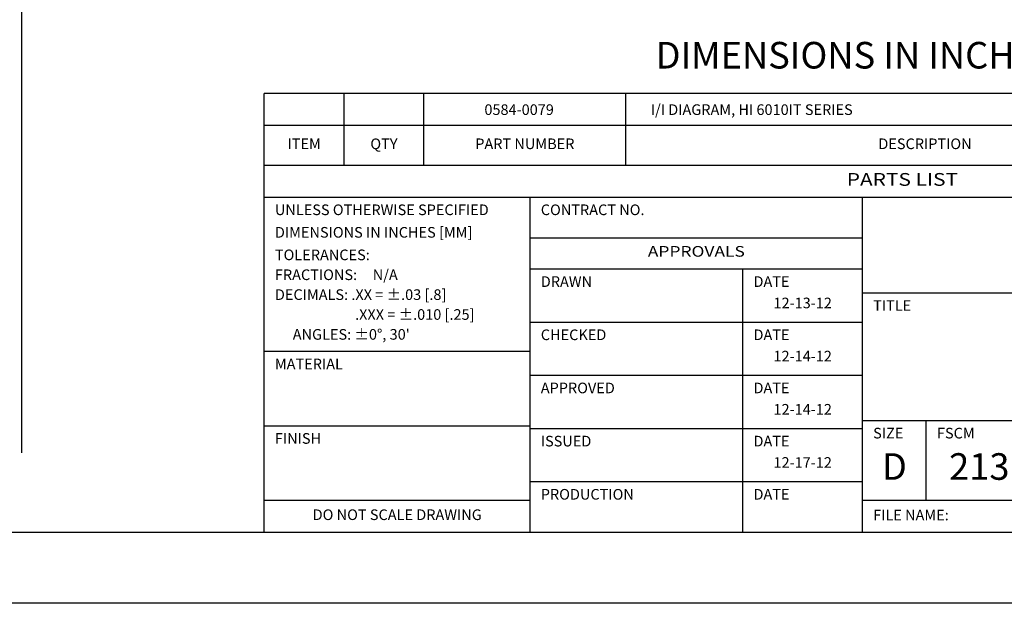
# Model space of a CAD drawing. Extents: x 0 to 44.7, y 0 to 44.
# Drawn here: x 19 to 28.3, y 0 to 5.5 of the extents above; entities that cross this region are included whole.
import ezdxf
from ezdxf.enums import TextEntityAlignment as Align

# ---------------------------------------------------------------- set-up
doc = ezdxf.new("R2010")
doc.units = 0
doc.header["$LTSCALE"] = 0.25
doc.header["$MEASUREMENT"] = 0
doc.layers.get('0').update_dxf_attribs({"linetype": 'CONTINUOUS'})
doc.layers.add('DIM', color=7, linetype='CONTINUOUS')
doc.layers.add('FORMAT', color=6, linetype='CONTINUOUS')
doc.styles.add('RD25', font='ROMAND.shx', dxfattribs={"height": 0.25})
doc.styles.add('ROMAND', font='ROMAND.SHX')
doc.styles.add('ROMANS', font='ROMANS.SHX')
doc.styles.add('RS10', font='ROMANS.shx', dxfattribs={"height": 0.1})

# ---------------------------------------------------------------- blocks, each defined once
blk = doc.blocks.new('FORMAT')
at = {"layer": 'FORMAT', "color": 6}
for p, q in [((-8.8125, 2.007), (3.1875, 2.007)), ((-8.8125, -1.818), (-8.8125, 2.007)), ((-8.0625, 1.632), (-8.0625, 2.007)), ((-7.3125, 1.632), (-7.3125, 2.007)), ((-5.4125, 1.632), (-5.4125, 2.007)), ((-8.8125, 1.632), (3.1875, 1.632)), ((-8.8125, 1.332), (3.1875, 1.332)), ((-6.3125, -1.518), (-6.3125, 1.332)), ((-3.1875, -1.818), (-3.1875, 1.332)), ((-6.3125, 0.949), (-3.1875, 0.949)), ((-6.3125, 0.6568), (-3.1875, 0.6568)), ((-4.3125, -1.818), (-4.3125, 0.6568)), ((-3.1875, 0.432), (3.1875, 0.432)), ((-6.3125, 0.1568), (-3.1875, 0.1568)), ((-8.8125, -0.118), (-6.3125, -0.118)), ((-6.3125, -0.3432), (-3.1875, -0.3432)), ((-8.8125, -0.818), (-6.3125, -0.818)), ((-3.1875, -0.768), (3.1875, -0.768)), ((-2.5875, -1.518), (-2.5875, -0.768)), ((-6.3125, -0.8432), (-3.1875, -0.8432)), ((-6.3125, -1.3432), (-3.1875, -1.3432)), ((-8.8125, -1.518), (-6.3125, -1.518)), ((-6.3125, -1.818), (-6.3125, -1.518)), ((-3.1875, -1.518), (3.1875, -1.518))]:
    blk.add_line(p, q, dxfattribs=at)
blk.add_lwpolyline([(-29.4925, -1.818), (3.1875, -1.818), (3.1875, 18.802), (-29.4925, 18.802)], close=True, dxfattribs=at)
at = {"layer": 'FORMAT', "color": 1, "style": 'ROMANS'}
for s, p in [('ITEM', (-8.4375, 1.8195)), ('QTY', (-7.6875, 1.8195)), ('PART NUMBER', (-6.3625, 1.8195)), ('DESCRIPTION', (-2.6, 1.8195)), ('DO NOT SCALE DRAWING', (-7.5625, -1.668))]:
    blk.add_text(s, height=0.1, dxfattribs=at).set_placement(p, align=Align.MIDDLE)
at = {"layer": 'FORMAT', "color": 7, "style": 'ROMANS', "width": 1.2}
blk.add_text('PARTS LIST', height=0.12, dxfattribs=at).set_placement((-2.8125, 1.482), align=Align.MIDDLE)
at = {"layer": 'FORMAT', "color": 1, "style": 'ROMANS'}
for s, p in [('CONTRACT NO.', (-6.2125, 1.162)), ('DRAWN', (-6.2125, 0.4868)), ('DATE', (-4.2125, 0.4868)), ('TITLE', (-3.0875, 0.262)), ('CHECKED', (-6.2125, -0.0132)), ('DATE', (-4.2125, -0.0132)), ('MATERIAL', (-8.7125, -0.288)), ('APPROVED', (-6.2125, -0.5132)), ('DATE', (-4.2125, -0.5132)), ('FINISH', (-8.7125, -0.988)), ('ISSUED', (-6.2125, -1.0132)), ('DATE', (-4.2125, -1.0132)), ('SIZE', (-3.0875, -0.938)), ('FSCM', (-2.4875, -0.938)), ('PRODUCTION', (-6.2125, -1.5132)), ('DATE', (-4.2125, -1.5132))]:
    blk.add_text(s, height=0.1, dxfattribs=at).set_placement(p)
at = {"layer": 'FORMAT', "color": 1, "style": 'ROMANS', "width": 1.2}
blk.add_text('APPROVALS', height=0.1, dxfattribs=at).set_placement((-4.75, 0.8082), align=Align.MIDDLE)
at = {"layer": 'FORMAT', "color": 7, "style": 'ROMAND'}
for s, p in [('D', (-2.8875, -1.2342)), ('21316', (-1.9, -1.2342))]:
    blk.add_text(s, height=0.25, dxfattribs=at).set_placement(p, align=Align.MIDDLE)
at = {"layer": 'FORMAT', "color": 1, "style": 'ROMANS'}
blk.add_text('FILE NAME:', height=0.1, dxfattribs=at).set_placement((-3.0875, -1.6582), align=Align.MIDDLE_LEFT)
at = {"layer": 'FORMAT', "color": 7, "style": 'ROMAND'}
blk.add_attdef('CONTRACT', text='', height=0.2, dxfattribs=at).set_placement((-4.148, 1.0536), align=Align.CENTER)
at = {"layer": 'FORMAT', "color": 1, "style": 'RS10'}
for tag, p in [('DRAFT', (-6.0963, 0.323)), ('ISSUED', (-6.0963, -1.177)), ('PRODUCTION', (-6.0963, -1.677)), ('SCALE', (0.1541, -1.6582))]:
    blk.add_attdef(tag, text='', height=0.1, dxfattribs=at).set_placement(p, align=Align.MIDDLE_LEFT)
for tag, p in [('DDATE', (-3.75, 0.323)), ('CDATE', (-3.75, -0.177)), ('ADATE', (-3.75, -0.677)), ('IDATE', (-3.75, -1.177)), ('PDATE', (-3.75, -1.677)), ('OF', (2.7576, -1.6582))]:
    blk.add_attdef(tag, text='', height=0.1, dxfattribs=at).set_placement(p, align=Align.MIDDLE)
at = {"layer": 'FORMAT', "color": 7, "style": 'RD25'}
for tag, p in [('DESCRIPTION1', (0, 0)), ('DESCRIPTION2', (0, -0.4548)), ('NUMBER', (0.5375, -1.2342)), ('REV', (2.7375, -1.2342))]:
    blk.add_attdef(tag, text='', height=0.25, dxfattribs=at).set_placement(p, align=Align.MIDDLE)
at = {"layer": 'FORMAT', "color": 7, "style": 'RS10'}
for tag, p in [('MATERIAL1', (-8.3941, -0.5141)), ('MATERIAL2', (-8.3941, -0.676)), ('FINISH1', (-8.3725, -1.2038)), ('FINISH2', (-8.3725, -1.3657))]:
    blk.add_attdef(tag, p, '', height=0.1, dxfattribs=at)
at = {"layer": 'FORMAT', "color": 1, "style": 'RS10'}
blk.add_attdef('FILE', text='', height=0.1, dxfattribs=at).set_placement((-1.232, -1.7069), align=Align.RIGHT)
blk = doc.blocks.new('PARTTEXT')
at = {"layer": 'FORMAT', "color": 6}
for p, q in [((0, 0), (0, 0.3)), ((12, 0.3), (0, 0.3)), ((0.75, 0), (0.75, 0.3)), ((1.5, 0), (1.5, 0.3)), ((3.4, 0), (3.4, 0.3))]:
    blk.add_line(p, q, dxfattribs=at)
at = {"layer": 'FORMAT', "color": 1, "style": 'RS10'}
for tag, p in [('ITEM', (0.3623, 0.0967)), ('QTY', (1.0855, 0.0967)), ('ID', (2.3963, 0.0967)), ('MATERIAL', (10.3739, 0.0967))]:
    blk.add_attdef(tag, text='', height=0.1, dxfattribs=at).set_placement(p, align=Align.CENTER)
blk.add_attdef('DESCRIPTION', (3.6344, 0.0967), '', height=0.1, dxfattribs=at)

msp = doc.modelspace()

# ---------------------------------------------------------------- linework, layer by layer
at = {"layer": 'DIM'}
msp.add_line((19.0566, 20.608), (19.0566, 1.4155), dxfattribs=at)
at = {"layer": 'FORMAT', "color": 7}
msp.add_lwpolyline([(0, 0), (0, 22), (34, 22), (34, 0), (0, 0)], close=True, dxfattribs=at)

# ---------------------------------------------------------------- block references
ref = msp.add_blockref('PARTTEXT', (21.34, 4.495))
ref.add_attrib('ID', '0584-0079', dxfattribs={"layer": 'FORMAT', "color": 1, "height": 0.1, "style": 'RS10'}).set_placement((23.7363, 4.5917), align=Align.CENTER)
ref.add_attrib('DESCRIPTION', 'I/I DIAGRAM, HI 6010IT SERIES', (24.9744, 4.5917), dxfattribs={"layer": 'FORMAT', "color": 1, "height": 0.1, "style": 'RS10'})
at = {"layer": 'DIM'}
ref = msp.add_blockref('FORMAT', (30.1525, 2.488), dxfattribs=at)
ref.add_attrib('DDATE', '12-13-12', dxfattribs={"layer": 'FORMAT', "color": 1, "height": 0.1, "style": 'RS10'}).set_placement((26.4025, 2.811), align=Align.MIDDLE)
ref.add_attrib('CDATE', '12-14-12', dxfattribs={"layer": 'FORMAT', "color": 1, "height": 0.1, "style": 'RS10'}).set_placement((26.4025, 2.311), align=Align.MIDDLE)
ref.add_attrib('ADATE', '12-14-12', dxfattribs={"layer": 'FORMAT', "color": 1, "height": 0.1, "style": 'RS10'}).set_placement((26.4025, 1.811), align=Align.MIDDLE)
ref.add_attrib('IDATE', '12-17-12', dxfattribs={"layer": 'FORMAT', "color": 1, "height": 0.1, "style": 'RS10'}).set_placement((26.4025, 1.311), align=Align.MIDDLE)

# ---------------------------------------------------------------- texts
at = {"layer": 'DIM', "insert": (27.34, 5.121), "char_height": 0.25, "width": 6.091844, "attachment_point": 5, "style": 'ROMAND'}
msp.add_mtext('DIMENSIONS IN INCHES [MM]', dxfattribs=at)
at = {"layer": 'FORMAT', "color": 1, "style": 'ROMANS'}
for s, p in [('UNLESS OTHERWISE SPECIFIED', (21.44, 3.65)), ('DIMENSIONS IN INCHES [MM] ', (21.44, 3.4381)), ('TOLERANCES:', (21.44, 3.2262)), ('FRACTIONS:', (21.44, 3.0393)), ('N/A', (22.3601, 3.0393)), ('DECIMALS: .XX = %%P.03 [.8]', (21.44, 2.8524)), ('.XXX = %%P.010 [.25]', (22.1938, 2.6655)), ("ANGLES: %%p0%%d, 30'", (21.6078, 2.4786))]:
    msp.add_text(s, height=0.1, dxfattribs=at).set_placement(p)

doc.saveas('drawing.dxf')
